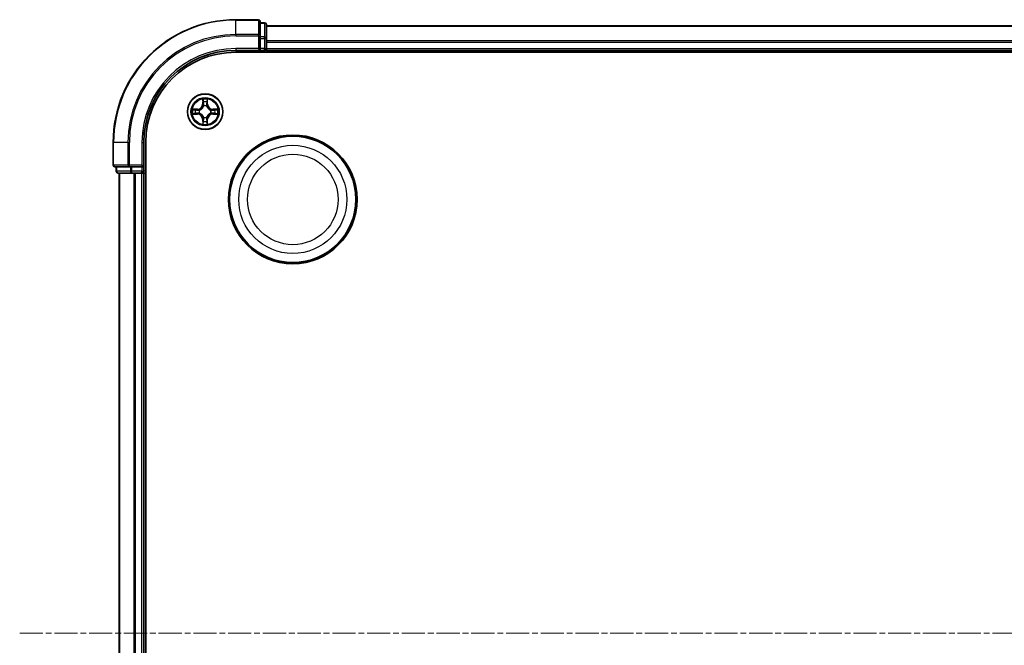
# Model space of a CAD drawing. Units: millimetres. Extents: x 0 to 7935, y 0 to 1826.
# Drawn here: x 2170 to 2330, y 1079 to 1181 of the extents above; entities that cross this region are included whole.
import ezdxf

# ---------------------------------------------------------------- set-up
doc = ezdxf.new("R2010")
doc.units = ezdxf.units.MM
doc.header["$LTSCALE"] = 0.666667
doc.linetypes.add('CHAIN', pattern=[0.3543, 0.2362, -0.0295, 0.0591, -0.0295])
doc.layers.add('Centerline (ISO)', color=7, linetype='Continuous', lineweight=18, true_color=0x80ffff)
doc.layers.add('Visible (ISO)', color=7, linetype='Continuous', lineweight=35)
doc.layers.add('Visible Narrow (ISO)', color=7, linetype='Continuous', lineweight=25)

msp = doc.modelspace()

# ---------------------------------------------------------------- linework, layer by layer
at = {"layer": 'Centerline (ISO)', "linetype": 'CHAIN', "ltscale": 23.990969}
msp.add_line((2169.7207, 1080.7727), (2630.2207, 1080.7727), dxfattribs=at)
at = {"layer": 'Visible (ISO)'}
for p, q in [((2208.6707, 1180.7727), (2204.9707, 1180.7727)), ((2208.9707, 1178.1322), (2208.9707, 1180.4727)), ((2209.6707, 1180.2727), (2208.9707, 1180.2727)), ((2209.9707, 1177.7314), (2209.9707, 1179.9727)), ((2209.9707, 1179.7727), (2589.9707, 1179.7727)), ((2208.9707, 1177.7314), (2208.9707, 1178.1322)), ((2208.9707, 1177.7314), (2208.9707, 1176.0727)), ((2209.9707, 1177.3558), (2209.9707, 1177.7314)), ((2209.9707, 1177.3558), (2209.9707, 1177.1322)), ((2204.9707, 1175.7727), (2208.9707, 1175.7727)), ((2208.6707, 1176.0727), (2208.9707, 1175.7727)), ((2208.9707, 1175.7727), (2208.9707, 1176.0727)), ((2208.9707, 1175.7727), (2209.6707, 1175.7727)), ((2209.9707, 1176.0727), (2209.9707, 1177.1322)), ((2209.9707, 1176.0727), (2209.9707, 1175.7727)), ((2209.9707, 1175.4727), (2209.9707, 1175.7727)), ((2209.9707, 1175.7727), (2589.9707, 1175.7727)), ((2204.9707, 1175.4727), (2594.9707, 1175.4727)), ((2184.9707, 1160.7727), (2184.9707, 1157.0727)), ((2189.9707, 1156.7727), (2189.9707, 1160.7727)), ((2190.2707, 1000.7727), (2190.2707, 1160.7727)), ((2185.2707, 1156.7727), (2187.6112, 1156.7727)), ((2185.4707, 1156.7727), (2185.4707, 1156.0727)), ((2187.6112, 1156.7727), (2188.012, 1156.7727)), ((2189.6707, 1156.7727), (2188.012, 1156.7727)), ((2189.9707, 1156.7727), (2189.6707, 1157.0727)), ((2189.6707, 1156.7727), (2189.9707, 1156.7727)), ((2189.9707, 1156.0727), (2189.9707, 1156.7727)), ((2185.7707, 1155.7727), (2188.012, 1155.7727)), ((2185.9707, 1005.7727), (2185.9707, 1155.7727)), ((2188.012, 1155.7727), (2188.3876, 1155.7727)), ((2188.6112, 1155.7727), (2188.3876, 1155.7727)), ((2188.6112, 1155.7727), (2189.6707, 1155.7727)), ((2189.9707, 1155.7727), (2189.6707, 1155.7727)), ((2189.9707, 1155.7727), (2190.2707, 1155.7727)), ((2189.9707, 1005.7727), (2189.9707, 1155.7727))]:
    msp.add_line(p, q, dxfattribs=at)
for centre, radius in [((2199.9707, 1165.7727), 2.9), ((2214.2707, 1151.4727), 10.5), ((2214.2707, 1151.4727), 10.3)]:
    msp.add_circle(centre, radius, dxfattribs=at)
for centre, radius, start, end in [((2204.9707, 1160.7727), 20, 90, 180), ((2208.6707, 1180.4727), 0.3, 0, 90), ((2209.6707, 1179.9727), 0.3, 0, 90), ((2204.9707, 1160.7727), 15, 90, 180), ((2209.6707, 1176.0727), 0.3, 270, 0), ((2204.9707, 1160.7727), 14.7, 90, 180), ((2199.9707, 1165.7727), 1.2295, 167.061604, 167.063405), ((2199.9707, 1165.7727), 1.2295, 102.936595, 102.938396), ((2199.9707, 1165.7727), 1.2295, 100.812717, 100.813267), ((2199.9707, 1165.7727), 1.2295, 79.186733, 79.187283), ((2199.9707, 1165.7727), 1.2295, 77.061604, 77.063405), ((2199.9707, 1165.7727), 1.2295, 12.936595, 12.938396), ((2199.9707, 1165.7727), 1.2295, 169.186733, 169.187283), ((2199.9707, 1165.7727), 1.2295, 190.812717, 190.813267), ((2199.9707, 1165.7727), 1.2295, 192.936595, 192.938396), ((2199.9707, 1165.7727), 1.2295, 257.061604, 257.063405), ((2199.9707, 1165.7727), 1.2295, 259.186733, 259.187283), ((2199.9707, 1165.7727), 1.2295, 280.812717, 280.813267), ((2199.9707, 1165.7727), 1.2295, 282.936595, 282.938396), ((2199.9707, 1165.7727), 1.2295, 347.061604, 347.063405), ((2199.9707, 1165.7727), 1.2295, 10.812717, 10.813267), ((2199.9707, 1165.7727), 1.2295, 349.186733, 349.187283), ((2185.2707, 1157.0727), 0.3, 180, 270), ((2185.7707, 1156.0727), 0.3, 180, 270), ((2189.6707, 1156.0727), 0.3, 270, 0)]:
    msp.add_arc(centre, radius, start, end, dxfattribs=at)
for points, knots in [([(2199.6701, 1167.5314), (2199.6681, 1167.6128), (2199.6221, 1167.704), (2199.5811, 1167.7936), (2199.5806, 1167.7945), (2199.5802, 1167.7954)], [0, 0, 0, 0, 0.0320559737, 0.0320559737, 0.0323943032, 0.0323943032, 0.0323943032, 0.0323943032]), ([(2199.5802, 1167.7954), (2199.5804, 1167.7944), (2199.5806, 1167.7934), (2199.5828, 1167.783), (2199.5848, 1167.7736), (2199.5868, 1167.7641)], [-0.03239430317, -0.03239430317, -0.03239430317, -0.03239430317, -0.03205597372, -0.03205597372, -0.02897275834, -0.02897275834, -0.02897275834, -0.02897275834]), ([(2200.3611, 1167.7954), (2200.3607, 1167.7945), (2200.3602, 1167.7936), (2200.3595, 1167.792), (2200.3592, 1167.7913), (2200.3589, 1167.7906)], [-0.000338329447, -0.000338329447, -0.000338329447, -0.000338329447, 0, 0, 0.000241517914, 0.000241517914, 0.000241517914, 0.000241517914]), ([(2200.36, 1167.7903), (2200.3602, 1167.791), (2200.3603, 1167.7917), (2200.3607, 1167.7934), (2200.3609, 1167.7944), (2200.3611, 1167.7954)], [-0.000230599076, -0.000230599076, -0.000230599076, -0.000230599076, 0, 0, 0.000338329447, 0.000338329447, 0.000338329447, 0.000338329447]), ([(2197.9531, 1166.1621), (2197.9524, 1166.1622), (2197.9517, 1166.1624), (2197.95, 1166.1627), (2197.949, 1166.163), (2197.9479, 1166.1632)], [-0.000230599076, -0.000230599076, -0.000230599076, -0.000230599076, 0, 0, 0.000338329447, 0.000338329447, 0.000338329447, 0.000338329447]), ([(2197.9479, 1166.1632), (2197.9489, 1166.1627), (2197.9498, 1166.1623), (2197.9514, 1166.1616), (2197.9521, 1166.1613), (2197.9527, 1166.161)], [-0.000338329447, -0.000338329447, -0.000338329447, -0.000338329447, 0, 0, 0.000241517914, 0.000241517914, 0.000241517914, 0.000241517914]), ([(2201.7294, 1166.0733), (2201.8107, 1166.0753), (2201.9019, 1166.1213), (2201.9915, 1166.1623), (2201.9924, 1166.1627), (2201.9934, 1166.1632)], [0, 0, 0, 0, 0.0320559737, 0.0320559737, 0.0323943032, 0.0323943032, 0.0323943032, 0.0323943032]), ([(2201.9934, 1166.1632), (2201.9924, 1166.163), (2201.9913, 1166.1627), (2201.9809, 1166.1606), (2201.9715, 1166.1586), (2201.9621, 1166.1566)], [-0.03239430317, -0.03239430317, -0.03239430317, -0.03239430317, -0.03205597372, -0.03205597372, -0.02897275834, -0.02897275834, -0.02897275834, -0.02897275834]), ([(2198.212, 1165.4722), (2198.1306, 1165.4701), (2198.0394, 1165.4242), (2197.9498, 1165.3831), (2197.9489, 1165.3827), (2197.9479, 1165.3823)], [0, 0, 0, 0, 0.0320559737, 0.0320559737, 0.0323943032, 0.0323943032, 0.0323943032, 0.0323943032]), ([(2197.9479, 1165.3823), (2197.949, 1165.3825), (2197.95, 1165.3827), (2197.9604, 1165.3849), (2197.9698, 1165.3869), (2197.9792, 1165.3888)], [-0.03239430317, -0.03239430317, -0.03239430317, -0.03239430317, -0.03205597372, -0.03205597372, -0.02897275834, -0.02897275834, -0.02897275834, -0.02897275834]), ([(2201.9882, 1165.3834), (2201.9889, 1165.3832), (2201.9896, 1165.3831), (2201.9913, 1165.3827), (2201.9924, 1165.3825), (2201.9934, 1165.3823)], [-0.000230599076, -0.000230599076, -0.000230599076, -0.000230599076, 0, 0, 0.000338329447, 0.000338329447, 0.000338329447, 0.000338329447]), ([(2201.9934, 1165.3823), (2201.9924, 1165.3827), (2201.9915, 1165.3831), (2201.9899, 1165.3839), (2201.9892, 1165.3842), (2201.9886, 1165.3845)], [-0.000338329447, -0.000338329447, -0.000338329447, -0.000338329447, 0, 0, 0.000241517914, 0.000241517914, 0.000241517914, 0.000241517914]), ([(2199.5813, 1163.7552), (2199.5812, 1163.7545), (2199.581, 1163.7538), (2199.5806, 1163.7521), (2199.5804, 1163.751), (2199.5802, 1163.75)], [-0.000230599076, -0.000230599076, -0.000230599076, -0.000230599076, 0, 0, 0.000338329447, 0.000338329447, 0.000338329447, 0.000338329447]), ([(2199.5802, 1163.75), (2199.5806, 1163.7509), (2199.5811, 1163.7519), (2199.5818, 1163.7535), (2199.5821, 1163.7541), (2199.5824, 1163.7548)], [-0.000338329447, -0.000338329447, -0.000338329447, -0.000338329447, 0, 0, 0.000241517914, 0.000241517914, 0.000241517914, 0.000241517914]), ([(2200.2712, 1164.014), (2200.2732, 1163.9327), (2200.3192, 1163.8415), (2200.3602, 1163.7519), (2200.3607, 1163.7509), (2200.3611, 1163.75)], [0, 0, 0, 0, 0.0320559737, 0.0320559737, 0.0323943032, 0.0323943032, 0.0323943032, 0.0323943032]), ([(2200.3611, 1163.75), (2200.3609, 1163.751), (2200.3607, 1163.7521), (2200.3585, 1163.7625), (2200.3565, 1163.7719), (2200.3545, 1163.7813)], [-0.03239430317, -0.03239430317, -0.03239430317, -0.03239430317, -0.03205597372, -0.03205597372, -0.02897275834, -0.02897275834, -0.02897275834, -0.02897275834])]:
    msp.add_open_spline(points, degree=3, knots=knots, dxfattribs=at)
for points in [[(2199.5868, 1167.7641), (2199.6054, 1167.6756), (2199.6241, 1167.5858), (2199.625, 1167.5051)], [(2201.9621, 1166.1566), (2201.8735, 1166.138), (2201.7837, 1166.1193), (2201.703, 1166.1184)], [(2197.9792, 1165.3888), (2198.0678, 1165.4075), (2198.1576, 1165.4261), (2198.2383, 1165.427)], [(2200.3545, 1163.7813), (2200.3359, 1163.8699), (2200.3173, 1163.9597), (2200.3164, 1164.0403)]]:
    msp.add_open_spline(points, degree=3, dxfattribs=at)
at = {"layer": 'Visible Narrow (ISO)'}
for p, q in [((2204.9707, 1180.7032), (2204.9707, 1180.7727)), ((2204.9707, 1180.7032), (2208.6707, 1180.7032)), ((2204.9707, 1178.3627), (2204.9707, 1180.7032)), ((2208.6707, 1180.7032), (2208.6707, 1180.7727)), ((2208.6707, 1180.7032), (2208.6707, 1178.3627)), ((2208.9707, 1180.2032), (2209.6707, 1180.2032)), ((2209.6707, 1180.2032), (2209.6707, 1180.2727)), ((2209.6707, 1180.2032), (2209.6707, 1177.9618)), ((2209.9707, 1179.7032), (2589.9707, 1179.7032)), ((2208.6707, 1178.3627), (2204.9707, 1178.3627)), ((2204.9707, 1178.3627), (2204.9707, 1178.1322)), ((2204.9707, 1178.1322), (2208.6707, 1178.1322)), ((2208.6707, 1178.1322), (2208.6707, 1178.3627)), ((2208.6707, 1178.1322), (2208.6707, 1176.0727)), ((2208.6707, 1178.1322), (2208.9707, 1178.1322)), ((2209.6707, 1177.9618), (2208.9707, 1177.9618)), ((2208.9707, 1177.7314), (2209.6707, 1177.7314)), ((2209.6707, 1177.7314), (2209.6707, 1177.9618)), ((2209.6707, 1177.7314), (2209.6707, 1176.0727)), ((2209.6707, 1177.7314), (2209.9707, 1177.7314)), ((2209.9707, 1177.3627), (2589.9707, 1177.3627)), ((2204.9707, 1176.0727), (2204.9707, 1175.7727)), ((2208.6707, 1176.0727), (2204.9707, 1176.0727)), ((2209.6707, 1176.0727), (2208.9707, 1176.0727)), ((2209.6707, 1175.7727), (2209.6707, 1176.0727)), ((2209.6707, 1176.0727), (2209.9707, 1176.0727)), ((2209.6707, 1175.7727), (2209.6707, 1175.4727)), ((2209.9707, 1177.1322), (2589.9707, 1177.1322)), ((2209.9707, 1176.0727), (2589.9707, 1176.0727)), ((2199.5802, 1167.7954), (2199.5666, 1167.0159)), ((2200.3747, 1167.0159), (2200.3611, 1167.7954)), ((2198.7275, 1166.1768), (2197.9479, 1166.1632)), ((2198.2383, 1166.1184), (2198.7283, 1166.127)), ((2198.7296, 1166.0543), (2198.4277, 1166.103)), ((2198.7283, 1166.127), (2198.7275, 1166.1768)), ((2198.7283, 1166.127), (2198.7296, 1166.0543)), ((2199.6164, 1167.0151), (2199.5666, 1167.0159)), ((2199.6164, 1167.0151), (2199.625, 1167.5051)), ((2199.6164, 1167.0151), (2199.689, 1167.0138)), ((2199.6404, 1167.3157), (2199.689, 1167.0138)), ((2199.7296, 1166.689), (2199.7241, 1166.7096)), ((2200.2172, 1166.7096), (2200.2118, 1166.689)), ((2200.2523, 1167.0138), (2200.3009, 1167.3157)), ((2200.3249, 1167.0151), (2200.2523, 1167.0138)), ((2200.3164, 1167.5051), (2200.3249, 1167.0151)), ((2200.3249, 1167.0151), (2200.3747, 1167.0159)), ((2201.213, 1166.127), (2201.2117, 1166.0543)), ((2201.5136, 1166.103), (2201.2117, 1166.0543)), ((2201.213, 1166.127), (2201.2139, 1166.1768)), ((2201.213, 1166.127), (2201.703, 1166.1184)), ((2201.9934, 1166.1632), (2201.2139, 1166.1768)), ((2197.9479, 1165.3823), (2198.7275, 1165.3687)), ((2198.7283, 1165.4185), (2198.2383, 1165.427)), ((2198.4277, 1165.4425), (2198.7296, 1165.4911)), ((2198.7283, 1165.4185), (2198.7275, 1165.3687)), ((2198.7283, 1165.4185), (2198.7296, 1165.4911)), ((2199.0338, 1166.0193), (2199.0544, 1166.0138)), ((2199.0544, 1165.5316), (2199.0338, 1165.5262)), ((2199.6164, 1164.5304), (2199.5666, 1164.5295)), ((2199.5666, 1164.5295), (2199.5802, 1163.75)), ((2199.6164, 1164.5304), (2199.689, 1164.5317)), ((2199.625, 1164.0403), (2199.6164, 1164.5304)), ((2199.689, 1164.5317), (2199.6404, 1164.2298)), ((2199.7241, 1164.8358), (2199.7296, 1164.8564)), ((2200.2118, 1164.8564), (2200.2172, 1164.8358)), ((2200.3009, 1164.2298), (2200.2523, 1164.5317)), ((2200.3249, 1164.5304), (2200.2523, 1164.5317)), ((2200.3249, 1164.5304), (2200.3164, 1164.0403)), ((2200.3249, 1164.5304), (2200.3747, 1164.5295)), ((2200.3611, 1163.75), (2200.3747, 1164.5295)), ((2200.887, 1166.0138), (2200.9076, 1166.0193)), ((2200.9076, 1165.5262), (2200.887, 1165.5316)), ((2201.2117, 1165.4911), (2201.5136, 1165.4425)), ((2201.213, 1165.4185), (2201.2117, 1165.4911)), ((2201.703, 1165.427), (2201.213, 1165.4185)), ((2201.213, 1165.4185), (2201.2139, 1165.3687)), ((2201.2139, 1165.3687), (2201.9934, 1165.3823)), ((2185.0402, 1160.7727), (2184.9707, 1160.7727)), ((2185.0402, 1157.0727), (2185.0402, 1160.7727)), ((2187.3807, 1160.7727), (2185.0402, 1160.7727)), ((2187.3807, 1160.7727), (2187.3807, 1157.0727)), ((2187.3807, 1160.7727), (2187.6112, 1160.7727)), ((2187.6112, 1157.0727), (2187.6112, 1160.7727)), ((2189.6707, 1160.7727), (2189.9707, 1160.7727)), ((2189.6707, 1160.7727), (2189.6707, 1157.0727)), ((2184.9707, 1157.0727), (2185.0402, 1157.0727)), ((2187.3807, 1157.0727), (2185.0402, 1157.0727)), ((2185.5402, 1156.0727), (2185.5402, 1156.7727)), ((2187.3807, 1157.0727), (2187.6112, 1157.0727)), ((2189.6707, 1157.0727), (2187.6112, 1157.0727)), ((2187.6112, 1156.7727), (2187.6112, 1157.0727)), ((2187.7816, 1156.7727), (2187.7816, 1156.0727)), ((2188.012, 1156.0727), (2188.012, 1156.7727)), ((2189.6707, 1156.7727), (2189.6707, 1156.0727)), ((2185.4707, 1156.0727), (2185.5402, 1156.0727)), ((2187.7816, 1156.0727), (2185.5402, 1156.0727)), ((2186.0402, 1005.7727), (2186.0402, 1155.7727)), ((2187.7816, 1156.0727), (2188.012, 1156.0727)), ((2189.6707, 1156.0727), (2188.012, 1156.0727)), ((2188.012, 1155.7727), (2188.012, 1156.0727)), ((2188.3807, 1005.7727), (2188.3807, 1155.7727)), ((2188.6112, 1005.7727), (2188.6112, 1155.7727)), ((2189.6707, 1156.0727), (2189.9707, 1156.0727)), ((2189.6707, 1155.7727), (2189.6707, 1156.0727)), ((2189.6707, 1005.7727), (2189.6707, 1155.7727)), ((2190.2707, 1156.0727), (2189.9707, 1156.0727))]:
    msp.add_line(p, q, dxfattribs=at)
for centre, radius in [((2199.9707, 1165.7727), 2.8677), ((2199.9707, 1165.7727), 2.3092), ((2199.9707, 1165.7727), 2.1415), ((2214.2707, 1151.4727), 8.8207), ((2214.2707, 1151.4727), 7.384)]:
    msp.add_circle(centre, radius, dxfattribs=at)
for centre, radius, start, end in [((2204.9707, 1160.7727), 19.9305, 90, 180), ((2204.9707, 1160.7727), 17.59, 90, 180), ((2204.9707, 1160.7727), 17.3595, 90, 180), ((2204.9707, 1160.7727), 15.3, 90, 180), ((2199.9707, 1165.7727), 2.0601, 79.074582, 100.925418), ((2199.9707, 1165.7727), 2.0601, 169.074582, 190.925418), ((2199.9707, 1165.7727), 1.6122, 169.692479, 190.307521), ((2198.7126, 1167.0308), 0.8542, 271, 359), ((2198.7126, 1167.0308), 0.904, 271, 359), ((2199.9707, 1165.7727), 1.6122, 79.692479, 100.307521), ((2199.9707, 1165.7727), 0.9688, 75.258044, 104.741956), ((2199.9707, 1165.7727), 0.9475, 75.258044, 104.741956), ((2201.2288, 1167.0308), 0.904, 181, 269), ((2201.2288, 1167.0308), 0.8542, 181, 269), ((2199.9707, 1165.7727), 1.6122, 349.692479, 10.307521), ((2199.9707, 1165.7727), 2.0601, 349.074582, 10.925418), ((2198.7126, 1164.5146), 0.8542, 1, 89), ((2198.7126, 1164.5146), 0.904, 1, 89), ((2199.9707, 1165.7727), 0.9688, 165.258044, 194.741956), ((2199.9707, 1165.7727), 0.9475, 165.258044, 194.741956), ((2199.9707, 1165.7727), 0.9688, 255.258044, 284.741956), ((2199.9707, 1165.7727), 0.9475, 255.258044, 284.741956), ((2201.2288, 1164.5146), 0.904, 91, 179), ((2201.2288, 1164.5146), 0.8542, 91, 179), ((2199.9707, 1165.7727), 0.9475, 345.258044, 14.741956), ((2199.9707, 1165.7727), 0.9688, 345.258044, 14.741956), ((2199.9707, 1165.7727), 2.0601, 259.074582, 280.925418), ((2199.9707, 1165.7727), 1.6122, 259.692479, 280.307521)]:
    msp.add_arc(centre, radius, start, end, dxfattribs=at)
for centre, major_axis, ratio, start_param, end_param in [((2208.6707, 1180.4727), (0.3, 0), 0.76822128, 0, 1.57079633), ((2209.6707, 1179.9727), (0.3, 0), 0.76822128, 0, 1.57079633), ((2208.6707, 1178.1322), (0.3, 0), 0.76822128, 0, 1.57079633), ((2209.6707, 1177.7314), (0.3, 0), 0.76822128, 0, 1.57079633), ((2198.2391, 1166.0686), (0.002, 0.05), 0.54850665, 0.10442473, 1.4996069), ((2198.0378, 1166.0836), (-0.4402, -0.0019), 0.08673359, 3.62387449, 4.23913037), ((2198.4286, 1166.0532), (0.008, 0.0494), 0.89574018, 0.19731949, 1.55274262), ((2198.7305, 1166.0045), (0.008, 0.0494), 0.89572054, 0.1973017, 1.54834765), ((2199.0771, 1166.0079), (-0.0091, 0.0492), 0.87684641, 0.18229136, 1.17990219), ((2199.0771, 1166.0079), (-0.0149, 0.0477), 0.41070123, 0.09573579, 1.31868747), ((2199.6748, 1167.5042), (-0.05, -0.002), 0.54850665, 4.7835784, 6.17876057), ((2199.6598, 1167.7056), (-0.0019, -0.4402), 0.08673359, 5.18564759, 5.80090347), ((2199.6902, 1167.3148), (-0.0494, -0.008), 0.89574018, 4.73044269, 6.08586581), ((2199.7355, 1166.6663), (-0.0492, 0.0091), 0.87684642, 5.10328313, 6.10089396), ((2199.7355, 1166.6663), (-0.0477, 0.0149), 0.41070123, 4.96449783, 6.18744952), ((2199.7388, 1167.0129), (-0.0494, -0.008), 0.89572054, 4.73483766, 6.08588361), ((2200.2025, 1167.0129), (0.0494, -0.008), 0.89572054, 0.1973017, 1.54834765), ((2200.2058, 1166.6663), (0.0477, 0.0149), 0.41070123, 0.09573579, 1.31868747), ((2200.2058, 1166.6663), (0.0492, 0.0091), 0.87684641, 0.18229136, 1.17990219), ((2200.2511, 1167.3148), (0.0494, -0.008), 0.89574018, 0.19731949, 1.55274262), ((2200.2666, 1167.5042), (0.05, -0.002), 0.54850665, 0.10442473, 1.4996069), ((2200.2815, 1167.7056), (-0.0019, 0.4402), 0.08673359, 3.62387449, 4.23913037), ((2200.8643, 1166.0079), (0.0091, 0.0492), 0.87684642, 5.10328313, 6.10089396), ((2200.8643, 1166.0079), (0.0149, 0.0477), 0.41070123, 4.96449783, 6.18744952), ((2201.2109, 1166.0045), (-0.008, 0.0494), 0.89572054, 4.73483766, 6.08588361), ((2201.9035, 1166.0836), (-0.4402, 0.0019), 0.08673359, 5.18564759, 5.80090347), ((2201.5127, 1166.0532), (-0.008, 0.0494), 0.89574018, 4.73044269, 6.08586581), ((2201.7022, 1166.0686), (-0.002, 0.05), 0.54850665, 4.7835784, 6.17876057), ((2198.2391, 1165.4768), (0.002, -0.05), 0.54850665, 4.7835784, 6.17876057), ((2198.0378, 1165.4619), (-0.4402, 0.0019), 0.08673359, 2.04405494, 2.65931081), ((2198.4286, 1165.4923), (0.008, -0.0494), 0.89574018, 4.73044269, 6.08586581), ((2198.7305, 1165.5409), (0.008, -0.0494), 0.89572054, 4.73483766, 6.08588361), ((2199.0771, 1165.5376), (-0.0091, -0.0492), 0.87684642, 5.10328313, 6.10089396), ((2199.0771, 1165.5376), (-0.0149, -0.0477), 0.41070123, 4.96449783, 6.18744952), ((2199.7355, 1164.8791), (-0.0492, -0.0091), 0.87684641, 0.18229136, 1.17990219), ((2199.7355, 1164.8791), (-0.0477, -0.0149), 0.41070123, 0.09573579, 1.31868747), ((2199.7388, 1164.5325), (-0.0494, 0.008), 0.89572054, 0.1973017, 1.54834765), ((2200.2025, 1164.5325), (0.0494, 0.008), 0.89572054, 4.73483766, 6.08588361), ((2200.2058, 1164.8791), (0.0477, -0.0149), 0.41070123, 4.96449783, 6.18744952), ((2200.2058, 1164.8791), (0.0492, -0.0091), 0.87684642, 5.10328313, 6.10089396), ((2200.8643, 1165.5376), (0.0149, -0.0477), 0.41070123, 0.09573579, 1.31868747), ((2200.8643, 1165.5376), (0.0091, -0.0492), 0.87684641, 0.18229136, 1.17990219), ((2201.2109, 1165.5409), (-0.008, -0.0494), 0.89572054, 0.1973017, 1.54834765), ((2201.5127, 1165.4923), (-0.008, -0.0494), 0.89574018, 0.19731949, 1.55274262), ((2201.9035, 1165.4619), (-0.4402, -0.0019), 0.08673359, 0.48228184, 1.09753772), ((2201.7022, 1165.4768), (-0.002, -0.05), 0.54850665, 0.10442473, 1.4996069), ((2199.6598, 1163.8398), (-0.0019, 0.4402), 0.08673359, 0.48228184, 1.09753772), ((2199.6748, 1164.0412), (-0.05, 0.002), 0.54850665, 0.10442473, 1.4996069), ((2199.6902, 1164.2306), (-0.0494, 0.008), 0.89574018, 0.19731949, 1.55274262), ((2200.2511, 1164.2306), (0.0494, 0.008), 0.89574018, 4.73044269, 6.08586581), ((2200.2666, 1164.0412), (0.05, 0.002), 0.54850665, 4.7835784, 6.17876057), ((2200.2815, 1163.8398), (-0.0019, -0.4402), 0.08673359, 2.04405494, 2.65931081), ((2185.2707, 1157.0727), (0, -0.3), 0.76822128, 4.71238898, 6.28318531), ((2187.6112, 1157.0727), (0, -0.3), 0.76822128, 4.71238898, 6.28318531), ((2185.7707, 1156.0727), (0, -0.3), 0.76822128, 4.71238898, 6.28318531), ((2188.012, 1156.0727), (0, -0.3), 0.76822128, 4.71238898, 6.28318531)]:
    msp.add_ellipse(centre, major_axis=major_axis, ratio=ratio, start_param=start_param, end_param=end_param, dxfattribs=at)
for points in [[(2200.3589, 1167.7906), (2200.3185, 1167.7026), (2200.2732, 1167.6122), (2200.2712, 1167.5314)], [(2200.3164, 1167.5051), (2200.3174, 1167.5937), (2200.3398, 1167.6934), (2200.36, 1167.7903)], [(2197.9527, 1166.161), (2198.0408, 1166.1206), (2198.1312, 1166.0753), (2198.212, 1166.0733)], [(2198.2383, 1166.1184), (2198.1497, 1166.1194), (2198.05, 1166.1418), (2197.9531, 1166.1621)], [(2198.212, 1166.0733), (2198.2855, 1166.0714), (2198.3459, 1166.0673), (2198.3845, 1166.0612)], [(2198.3845, 1166.0612), (2198.4851, 1166.045), (2198.5858, 1166.0289), (2198.6864, 1166.0128)], [(2199.0603, 1166.0548), (2198.9451, 1166.0345), (2198.8361, 1166.0362), (2198.7296, 1166.0543)], [(2199.6822, 1167.3589), (2199.6761, 1167.3974), (2199.672, 1167.4579), (2199.6701, 1167.5314)], [(2199.7306, 1167.0569), (2199.7145, 1167.1576), (2199.6983, 1167.2582), (2199.6822, 1167.3589)], [(2199.689, 1167.0138), (2199.7072, 1166.9073), (2199.7089, 1166.7983), (2199.6886, 1166.683)], [(2199.7241, 1166.7096), (2199.7488, 1166.8308), (2199.7485, 1166.945), (2199.7306, 1167.0569)], [(2200.2107, 1167.0569), (2200.1928, 1166.945), (2200.1926, 1166.8308), (2200.2172, 1166.7096)], [(2200.2591, 1167.3589), (2200.243, 1167.2582), (2200.2268, 1167.1576), (2200.2107, 1167.0569)], [(2200.2527, 1166.683), (2200.2324, 1166.7983), (2200.2342, 1166.9073), (2200.2523, 1167.0138)], [(2200.2712, 1167.5314), (2200.2694, 1167.4579), (2200.2652, 1167.3974), (2200.2591, 1167.3589)], [(2201.2117, 1166.0543), (2201.1052, 1166.0362), (2200.9962, 1166.0345), (2200.881, 1166.0548)], [(2201.2549, 1166.0128), (2201.3555, 1166.0289), (2201.4562, 1166.045), (2201.5568, 1166.0612)], [(2201.5568, 1166.0612), (2201.5954, 1166.0673), (2201.6558, 1166.0714), (2201.7294, 1166.0733)], [(2198.3845, 1165.4843), (2198.3459, 1165.4781), (2198.2855, 1165.474), (2198.212, 1165.4722)], [(2198.6864, 1165.5327), (2198.5858, 1165.5166), (2198.4851, 1165.5004), (2198.3845, 1165.4843)], [(2198.6864, 1166.0128), (2198.7983, 1165.9948), (2198.9126, 1165.9946), (2199.0338, 1166.0193)], [(2199.0338, 1165.5262), (2198.9126, 1165.5508), (2198.7983, 1165.5506), (2198.6864, 1165.5327)], [(2198.7296, 1165.4911), (2198.8361, 1165.5092), (2198.9451, 1165.511), (2199.0603, 1165.4907)], [(2199.6822, 1164.1866), (2199.6983, 1164.2872), (2199.7145, 1164.3879), (2199.7306, 1164.4885)], [(2199.6886, 1164.8624), (2199.7089, 1164.7471), (2199.7072, 1164.6381), (2199.689, 1164.5317)], [(2199.7306, 1164.4885), (2199.7485, 1164.6004), (2199.7488, 1164.7147), (2199.7241, 1164.8358)], [(2200.2172, 1164.8358), (2200.1926, 1164.7147), (2200.1928, 1164.6004), (2200.2107, 1164.4885)], [(2200.2107, 1164.4885), (2200.2268, 1164.3879), (2200.243, 1164.2872), (2200.2591, 1164.1866)], [(2200.2523, 1164.5317), (2200.2342, 1164.6381), (2200.2324, 1164.7471), (2200.2527, 1164.8624)], [(2200.881, 1165.4907), (2200.9962, 1165.511), (2201.1052, 1165.5092), (2201.2117, 1165.4911)], [(2200.9076, 1166.0193), (2201.0287, 1165.9946), (2201.143, 1165.9948), (2201.2549, 1166.0128)], [(2201.2549, 1165.5327), (2201.143, 1165.5506), (2201.0287, 1165.5508), (2200.9076, 1165.5262)], [(2201.5568, 1165.4843), (2201.4562, 1165.5004), (2201.3555, 1165.5166), (2201.2549, 1165.5327)], [(2201.7294, 1165.4722), (2201.6558, 1165.474), (2201.5954, 1165.4781), (2201.5568, 1165.4843)], [(2201.703, 1165.427), (2201.7916, 1165.426), (2201.8913, 1165.4036), (2201.9882, 1165.3834)], [(2201.9886, 1165.3845), (2201.9006, 1165.4249), (2201.8101, 1165.4702), (2201.7294, 1165.4722)], [(2199.625, 1164.0403), (2199.624, 1163.9518), (2199.6015, 1163.8521), (2199.5813, 1163.7552)], [(2199.5824, 1163.7548), (2199.6228, 1163.8428), (2199.6681, 1163.9333), (2199.6701, 1164.014)], [(2199.6701, 1164.014), (2199.672, 1164.0876), (2199.6761, 1164.148), (2199.6822, 1164.1866)], [(2200.2591, 1164.1866), (2200.2652, 1164.148), (2200.2694, 1164.0876), (2200.2712, 1164.014)]]:
    msp.add_open_spline(points, degree=3, dxfattribs=at)
for points, knots in [([(2199.0544, 1166.0138), (2199.1384, 1166.0411), (2199.3041, 1166.1181), (2199.5154, 1166.3016), (2199.6554, 1166.5017), (2199.7091, 1166.626), (2199.7296, 1166.689)], [-0.174866013, -0.174866013, -0.174866013, -0.174866013, -0.145995309, -0.117124605, -0.095471577, -0.073818549, -0.073818549, -0.073818549, -0.073818549]), ([(2199.6886, 1166.683), (2199.67, 1166.6231), (2199.6211, 1166.505), (2199.4939, 1166.3171), (2199.2979, 1166.1495), (2199.1403, 1166.0796), (2199.0603, 1166.0548)], [0.073818549, 0.073818549, 0.073818549, 0.073818549, 0.095471577, 0.117124605, 0.145995309, 0.174866013, 0.174866013, 0.174866013, 0.174866013]), ([(2200.2118, 1166.689), (2200.2391, 1166.605), (2200.3161, 1166.4392), (2200.4996, 1166.2279), (2200.6996, 1166.088), (2200.8239, 1166.0343), (2200.887, 1166.0138)], [-0.174866013, -0.174866013, -0.174866013, -0.174866013, -0.145995309, -0.117124605, -0.095471577, -0.073818549, -0.073818549, -0.073818549, -0.073818549]), ([(2200.881, 1166.0548), (2200.821, 1166.0734), (2200.7029, 1166.1223), (2200.5151, 1166.2495), (2200.3475, 1166.4455), (2200.2775, 1166.6031), (2200.2527, 1166.683)], [0.073818549, 0.073818549, 0.073818549, 0.073818549, 0.095471577, 0.117124605, 0.145995309, 0.174866013, 0.174866013, 0.174866013, 0.174866013]), ([(2199.7296, 1164.8564), (2199.7022, 1164.9405), (2199.6252, 1165.1062), (2199.4418, 1165.3175), (2199.2417, 1165.4575), (2199.1174, 1165.5111), (2199.0544, 1165.5316)], [-0.174866013, -0.174866013, -0.174866013, -0.174866013, -0.145995309, -0.117124605, -0.095471577, -0.073818549, -0.073818549, -0.073818549, -0.073818549]), ([(2199.0603, 1165.4907), (2199.1203, 1165.4721), (2199.2384, 1165.4232), (2199.4262, 1165.296), (2199.5938, 1165.1), (2199.6638, 1164.9424), (2199.6886, 1164.8624)], [0.073818549, 0.073818549, 0.073818549, 0.073818549, 0.095471577, 0.117124605, 0.145995309, 0.174866013, 0.174866013, 0.174866013, 0.174866013]), ([(2200.887, 1165.5316), (2200.8029, 1165.5043), (2200.6372, 1165.4273), (2200.4259, 1165.2438), (2200.2859, 1165.0437), (2200.2322, 1164.9195), (2200.2118, 1164.8564)], [-0.174866013, -0.174866013, -0.174866013, -0.174866013, -0.145995309, -0.117124605, -0.095471577, -0.073818549, -0.073818549, -0.073818549, -0.073818549]), ([(2200.2527, 1164.8624), (2200.2713, 1164.9224), (2200.3202, 1165.0405), (2200.4474, 1165.2283), (2200.6434, 1165.3959), (2200.801, 1165.4659), (2200.881, 1165.4907)], [0.073818549, 0.073818549, 0.073818549, 0.073818549, 0.095471577, 0.117124605, 0.145995309, 0.174866013, 0.174866013, 0.174866013, 0.174866013])]:
    msp.add_open_spline(points, degree=3, knots=knots, dxfattribs=at)

doc.saveas('drawing.dxf')
